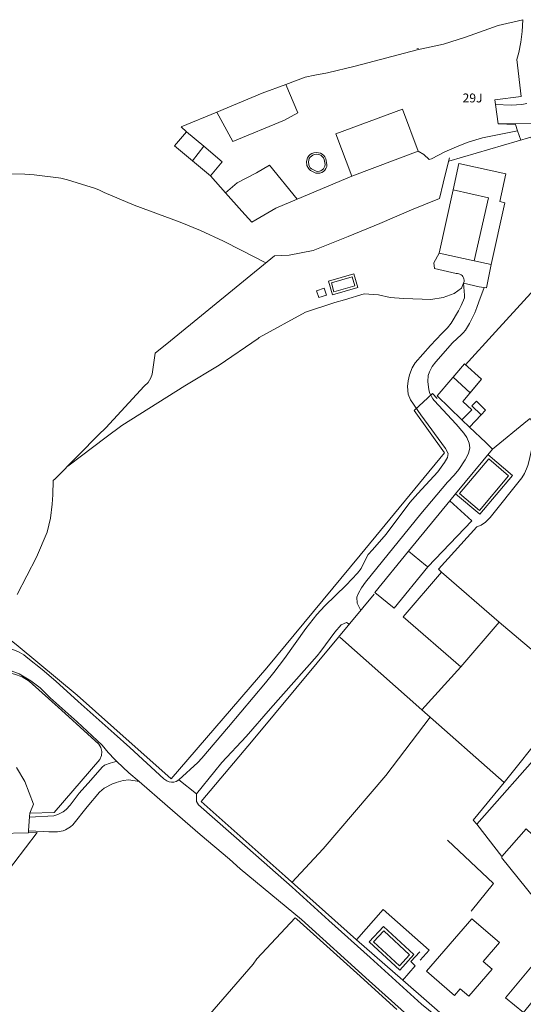
# Model space of a CAD drawing. Units: metres. Extents: x 704814 to 720937, y 4362420 to 4369915.
# Drawn here: x 709835 to 709920, y 4365277 to 4365443 of the extents above; entities that cross this region are included whole.
import ezdxf

# ---------------------------------------------------------------- set-up
doc = ezdxf.new("R2010")
doc.units = ezdxf.units.M
doc.header["$MEASUREMENT"] = 0
for name, color, linetype, lineweight in [('ACEQUIA', 5, '_ACEQUIA', 0), ('ACERA O BORDILLO', 7, 'Continuous', 0), ('CAMINOS', 7, 'Continuous', 0), ('CARRETERAS', 7, 'Continuous', 0), ('CONSTRUCCIONES AUXILIARES', 7, 'Continuous', 0), ('EDIFICIOS', 1, 'Continuous', 0), ('LÍMITE DE PARCELA RÚSTICA', 3, 'Continuous', 0), ('LÍNEA INTERIOR DE EDIFICACIÓN', 7, 'Continuous', 0), ('PISCINA O ESTANQUE', 5, 'Continuous', 0), ('TEXTO NÚMERO DE POLICIA', 254, 'Continuous', 0), ('VALLA O MURO', 3, 'Continuous', 0)]:
    doc.layers.add(name, color=color, linetype=linetype, lineweight=lineweight)
doc.styles.get("Standard").update_dxf_attribs({"font": 'txt.shx'})
doc.styles.add('Style-font001', font='font001.shx')
doc.linetypes.add('_ACEQUIA', pattern='A,5,["^V",Style-font001,S=0.3,R=0,X=0,Y=0],-1e-05', length=5.00001)

msp = doc.modelspace()

# ---------------------------------------------------------------- linework, layer by layer
at = {"layer": 'ACEQUIA', "flags": 128}
for points in [[(709883.85, 4365418.06), (709883.65, 4365418.25), (709883.49, 4365418.48), (709883.38, 4365418.73), (709883.32, 4365419.27), (709883.48, 4365419.8), (709883.63, 4365420.03), (709883.83, 4365420.22), (709884.06, 4365420.37), (709884.31, 4365420.47), (709884.7, 4365420.53)], [(709884.7, 4365420.53), (709884.97, 4365420.5), (709885.23, 4365420.42), (709885.47, 4365420.29), (709885.68, 4365420.11), (709885.85, 4365419.9), (709885.98, 4365419.65), (709886.15, 4365418.78), (709886.11, 4365418.52), (709886.01, 4365418.27), (709885.86, 4365418.05), (709885.67, 4365417.87), (709885.44, 4365417.73), (709885.19, 4365417.65), (709884.92, 4365417.62), (709884.66, 4365417.65), (709883.85, 4365418.06), (709883.65, 4365418.25), (709883.49, 4365418.48), (709883.38, 4365418.73), (709883.32, 4365419.27), (709883.48, 4365419.8), (709883.63, 4365420.03), (709883.83, 4365420.22), (709884.06, 4365420.37), (709884.31, 4365420.47), (709884.7, 4365420.53)], [(709887.2, 4365398.82), (709890.7, 4365399.85), (709891.14, 4365398.32), (709887.64, 4365397.3), (709887.2, 4365398.82)], [(709913.74, 4365369.1), (709908.79, 4365363.26), (709912.15, 4365360.42), (709917.09, 4365366.27), (709913.74, 4365369.1)]]:
    msp.add_lwpolyline(points, dxfattribs=at)
at = {"layer": 'ACERA O BORDILLO', "flags": 128}
for points in [[(709902.53, 4365396.06), (709903.97, 4365396.03), (709906.06, 4365396.37), (709907.92, 4365397.05), (709909.14, 4365397.92), (709909.57, 4365399.05), (709909.58, 4365399.27), (709909.54, 4365399.48), (709909.47, 4365399.68), (709909.37, 4365399.87), (709909.23, 4365400.04), (709909.07, 4365400.18), (709908.88, 4365400.29), (709908.68, 4365400.36), (709908.47, 4365400.4), (709908.25, 4365400.4)], [(709905.78, 4365349.97), (709905.26, 4365350.52), (709911.72, 4365357.63), (709912.47, 4365357.95), (709913.21, 4365358.45), (709913.99, 4365359.24), (709919.29, 4365365.9), (709919.74, 4365366.65), (709920.12, 4365367.43), (709920.32, 4365367.98), (709920.55, 4365368.82), (709921.73, 4365374.15), (709920.71, 4365375.94), (709920.25, 4365375.61), (709914.36, 4365370.78)], [(709907.16, 4365362.04), (709910.87, 4365358.66), (709903.46, 4365350.88)], [(709906.77, 4365304.76), (709914.55, 4365297.48), (709910.77, 4365292.81)], [(709898.72, 4365282.85), (709893.59, 4365287.6), (709896, 4365290.2), (709901.13, 4365285.46), (709898.72, 4365282.85)]]:
    msp.add_lwpolyline(points, dxfattribs=at)
at = {"layer": 'CAMINOS'}
for p, q in [((709915.34, 4365425.68), (709917.97, 4365425.68)), ((709917.97, 4365425.68), (709921.6, 4365425.71))]:
    msp.add_line(p, q, dxfattribs=at)
at = {"layer": 'CAMINOS', "flags": 128}
for points in [[(709920.18, 4365429.06), (709919.32, 4365428.93), (709917.49, 4365428.83), (709914.9, 4365428.9)], [(709905.84, 4365390.3), (709905.87, 4365390.33), (709906.79, 4365391.22), (709907.42, 4365392), (709908.65, 4365394.11), (709909.1, 4365395), (709909.62, 4365396.32), (709909.66, 4365396.72), (709909.47, 4365398.78)], [(709912.94, 4365398.03), (709912.08, 4365395.61), (709911.74, 4365394.68), (709911.38, 4365393.76), (709910.51, 4365391.95), (709909.8, 4365390.83), (709909.41, 4365390.4)], [(709861.51, 4365314.95), (709864.66, 4365317.85), (709865.35, 4365318.58), (709869.86, 4365323.9), (709876.12, 4365331.33), (709877.5, 4365333.05), (709879.29, 4365335.44), (709882.89, 4365340.49), (709884.74, 4365342.85), (709886.09, 4365344.33), (709889.69, 4365347.81), (709891.63, 4365349.8), (709892.21, 4365350.62), (709892.81, 4365351.79), (709893.41, 4365352.99), (709894.14, 4365353.74), (709896.43, 4365356.43), (709900.44, 4365361.76), (709901.76, 4365363.26), (709904.49, 4365366.18), (709905.13, 4365366.95), (709906.27, 4365368.5), (709906.79, 4365369.35), (709906.89, 4365370.02), (709906.44, 4365370.89), (709902.28, 4365376.52), (709900.52, 4365379.1), (709900.15, 4365380.03), (709900.03, 4365381.33), (709900.13, 4365382.31), (709900.38, 4365383.29), (709900.84, 4365384.47), (709901.33, 4365385.33), (709903.94, 4365388.26), (709905.84, 4365390.3)], [(709909.41, 4365390.4), (709909.12, 4365390.08), (709907.61, 4365388.72), (709904.82, 4365385.51), (709904.22, 4365384.7), (709903.74, 4365383.82), (709903.51, 4365383.18), (709903.45, 4365382.18), (709903.63, 4365380.79), (709903.82, 4365380.14), (709904.31, 4365379.26), (709904.55, 4365378.96), (709908.27, 4365374.98), (709909.52, 4365373.45), (709910.02, 4365372.72), (709910.45, 4365371.77), (709910.56, 4365370.99), (709910.35, 4365370.02), (709909.76, 4365368.95), (709908.67, 4365367.3), (709907.92, 4365366.39), (709906.79, 4365365.21), (709902.31, 4365359.83), (709892.94, 4365348.32), (709892.29, 4365347.35), (709891.8, 4365346.47), (709891.52, 4365345.75), (709891.56, 4365344.74), (709892.17, 4365343.55)], [(709890.21, 4365341.21), (709889.73, 4365341.49), (709888.88, 4365341.1), (709887.81, 4365339.86), (709885.45, 4365336.67), (709884.82, 4365335.9), (709876.93, 4365326.97), (709872.82, 4365322.29), (709868.75, 4365317.89), (709867.53, 4365316.44), (709864.47, 4365312.58)], [(709850.69, 4365317.99), (709849.91, 4365317.78), (709848.97, 4365317.42), (709848.53, 4365317.08), (709846.66, 4365314.89), (709844.66, 4365312.68), (709843.15, 4365310.66), (709842.47, 4365309.93), (709842, 4365309.55), (709841.11, 4365309.09), (709840.4, 4365308.87), (709836.31, 4365308.65)], [(709851.01, 4365318.07), (709850.69, 4365317.99)], [(709836.14, 4365306.36), (709838.59, 4365306.22), (709839.58, 4365306.19), (709841, 4365306.2), (709841.98, 4365306.37), (709842.36, 4365306.51), (709843.24, 4365307.02), (709843.61, 4365307.38), (709846.03, 4365310.39), (709848.13, 4365312.87), (709848.88, 4365313.52), (709850.31, 4365314.27), (709850.79, 4365314.45)], [(709850.79, 4365314.45), (709850.94, 4365314.51), (709852.08, 4365314.82), (709853.08, 4365314.96), (709854.78, 4365314.65)]]:
    msp.add_lwpolyline(points, dxfattribs=at)
at = {"layer": 'CARRETERAS'}
for p, q in [((709851.01, 4365318.07), (709853.04, 4365316.14)), ((709853.04, 4365316.14), (709854.78, 4365314.65))]:
    msp.add_line(p, q, dxfattribs=at)
at = {"layer": 'CARRETERAS', "flags": 128}
for points in [[(709850.56, 4365322.77), (709844.52, 4365328.18), (709840.75, 4365331.6), (709838.42, 4365333.58), (709836.03, 4365335.5), (709835.33, 4365336.03), (709834.57, 4365336.48), (709833.76, 4365336.84), (709832.92, 4365337.11), (709832.05, 4365337.28), (709831.17, 4365337.35), (709830.29, 4365337.33), (709829.42, 4365337.2), (709828.56, 4365336.98), (709827.74, 4365336.66), (709826.95, 4365336.25), (709823.67, 4365334.32), (709821.05, 4365332.59)], [(709850.68, 4365318.41), (709849.59, 4365319.55), (709848.57, 4365320.79), (709844.37, 4365324.72), (709839.8, 4365328.8), (709838.12, 4365330.48), (709836.51, 4365331.68), (709834.58, 4365332.86), (709833.2, 4365333.37), (709831.76, 4365333.61), (709831.03, 4365333.62), (709829.57, 4365333.45), (709828.18, 4365333.01), (709827.51, 4365332.69), (709823.43, 4365330.1), (709822.18, 4365329.35)], [(709902.38, 4365277.1), (709893.77, 4365284.97), (709886.8, 4365291.2), (709880.59, 4365296.82), (709873.06, 4365303.49), (709864.79, 4365310.73), (709864.49, 4365311.29), (709864.47, 4365312.58), (709861.51, 4365314.95), (709861.06, 4365314.66), (709860.66, 4365314.58), (709860.26, 4365314.57), (709859.86, 4365314.63), (709859.48, 4365314.77), (709858.98, 4365315.1), (709853.2, 4365320.41), (709850.56, 4365322.77)], [(709851.01, 4365318.07), (709850.68, 4365318.41)], [(709854.78, 4365314.65), (709859.6, 4365310.53), (709865.09, 4365305.71), (709870.01, 4365301.57), (709871.85, 4365299.96), (709882.18, 4365291.36), (709893.6, 4365281.01), (709904.37, 4365271.37)], [(709906.81, 4365273.5), (709902.38, 4365277.1)]]:
    msp.add_lwpolyline(points, dxfattribs=at)
at = {"layer": 'CONSTRUCCIONES AUXILIARES'}
for p, q in [((709910.87, 4365378.08), (709911.66, 4365378.88)), ((709911.66, 4365378.88), (709913.21, 4365377.34)), ((709912.43, 4365376.54), (709910.87, 4365378.08)), ((709913.21, 4365377.34), (709912.43, 4365376.54))]:
    msp.add_line(p, q, dxfattribs=at)
at = {"layer": 'EDIFICIOS'}
for p, q in [((709901.84, 4365421.03), (709890.64, 4365416.82)), ((709908.71, 4365418.94), (709907.73, 4365414.51)), ((709907.73, 4365414.51), (709905.36, 4365403.83)), ((709905.36, 4365403.83), (709911.3, 4365402.52)), ((709909.67, 4365385.14), (709905.02, 4365379.74)), ((709909.67, 4365385.14), (709907.73, 4365382.88)), ((709912.51, 4365382.56), (709909.67, 4365385.14)), ((709910.58, 4365380.28), (709912.51, 4365382.56)), ((709905.02, 4365379.74), (709909.21, 4365375.68)), ((709900.2, 4365353.54), (709894.52, 4365346.58)), ((709897.78, 4365343.92), (709903.46, 4365350.88)), ((709915.51, 4365341.54), (709905.78, 4365349.97)), ((709894.52, 4365346.58), (709897.78, 4365343.92)), ((709899.28, 4365342.46), (709909.01, 4365334.04)), ((709911.74, 4365307.47), (709923.7, 4365321.08))]:
    msp.add_line(p, q, dxfattribs=at)
at = {"layer": 'EDIFICIOS', "flags": 128}
for points in [[(709890.64, 4365416.82), (709887.97, 4365423.94), (709899.17, 4365428.14), (709901.84, 4365421.03)], [(709862.78, 4365424.31), (709860.78, 4365421.93)], [(709865.68, 4365421.87), (709862.78, 4365424.31)], [(709860.78, 4365421.93), (709863.77, 4365419.42)], [(709866.8, 4365416.87), (709868.8, 4365419.25), (709865.68, 4365421.87)], [(709863.77, 4365419.42), (709866.8, 4365416.87)], [(709911.3, 4365402.52), (709914.15, 4365401.89), (709916.47, 4365412.35), (709915.6, 4365412.54), (709916.63, 4365417.2), (709908.71, 4365418.94)], [(709909.21, 4365375.68), (709910.88, 4365377.4), (709909.34, 4365378.8), (709912.51, 4365382.56), (709909.67, 4365385.14)], [(709903.07, 4365351.2), (709900.2, 4365353.54)], [(709903.46, 4365350.88), (709903.07, 4365351.2)], [(709905.78, 4365349.97), (709899.28, 4365342.46)], [(709909.01, 4365334.04), (709915.51, 4365341.54)], [(709929.48, 4365313.03), (709929.07, 4365312.68), (709922.08, 4365304.78), (709920.07, 4365306.69), (709915.96, 4365302.04), (709911.74, 4365307.47)], [(709910.87, 4365291.47), (709903.24, 4365282.66), (709907.96, 4365278.58), (709908.91, 4365279.67), (709910.36, 4365278.42), (709914.33, 4365283), (709912.81, 4365284.32), (709915.57, 4365287.51), (709910.87, 4365291.47)], [(709924.28, 4365281.47), (709919.61, 4365275.67), (709916.57, 4365278.17), (709921.31, 4365283.92), (709924.28, 4365281.47)]]:
    msp.add_lwpolyline(points, dxfattribs=at)
at = {"layer": 'LÍMITE DE PARCELA RÚSTICA'}
for p, q in [((709841.58, 4365416.46), (709842.73, 4365416.19)), ((709842.73, 4365416.19), (709847.45, 4365414.73)), ((709871.97, 4365404.34), (709876.17, 4365402.2))]:
    msp.add_line(p, q, dxfattribs=at)
at = {"layer": 'LÍMITE DE PARCELA RÚSTICA', "flags": 128}
for points in [[(709867.89, 4365427.61), (709870.6, 4365422.68), (709879.32, 4365426.27), (709881.52, 4365427.5), (709879.5, 4365432.32)], [(709869.34, 4365414), (709871.3, 4365415.68), (709874.59, 4365417.41), (709876.76, 4365418.68), (709881.45, 4365412.95)], [(709789.83, 4365389.58), (709790.78, 4365390.65), (709795.21, 4365394.48), (709800.99, 4365400.01), (709806.72, 4365405.74), (709807.78, 4365406.55), (709810.88, 4365410.02), (709812.1, 4365411.1), (709814.61, 4365413.67), (709815.51, 4365414.38), (709817.12, 4365415.28), (709820.35, 4365416.43), (709821.37, 4365416.57), (709824.99, 4365416.88), (709826.45, 4365417.03), (709829.59, 4365417.27), (709835.5, 4365417.18), (709837.11, 4365417.03), (709841.19, 4365416.55), (709841.58, 4365416.46)], [(709847.45, 4365414.73), (709848.09, 4365414.44)], [(709848.09, 4365414.44), (709848.9, 4365414.06), (709853.96, 4365411.94), (709861.73, 4365409.05), (709865.13, 4365407.66), (709869.01, 4365405.85), (709871.97, 4365404.34)], [(709908.25, 4365400.4), (709904.6, 4365401.27), (709904.49, 4365402.18), (709905.36, 4365403.83)], [(709909.47, 4365398.78), (709912.11, 4365398.14), (709913.38, 4365397.97), (709914.15, 4365401.89)], [(709874.85, 4365389.45), (709875.03, 4365389.58), (709882.84, 4365393.88), (709887.77, 4365395.52), (709889.4, 4365395.97), (709892.72, 4365396.97), (709895.13, 4365396.82), (709897.09, 4365396.34), (709899.39, 4365396.17), (709902.53, 4365396.06)], [(709849.21, 4365372.76), (709851.87, 4365374.76), (709862.47, 4365381.42), (709868.27, 4365384.95), (709874.85, 4365389.45)], [(709842.78, 4365367.91), (709849.21, 4365372.76)], [(709909.01, 4365334.04), (709902.47, 4365326.78)], [(709880.55, 4365297.65), (709885.82, 4365303.3), (709896.4, 4365315.69), (709903.88, 4365325.54)], [(709834.11, 4365317.03), (709835.54, 4365314.65), (709837, 4365310.87), (709836.36, 4365309.32)]]:
    msp.add_lwpolyline(points, dxfattribs=at)
at = {"layer": 'LÍNEA INTERIOR DE EDIFICACIÓN'}
for p, q in [((709865.68, 4365421.87), (709863.77, 4365419.42)), ((709907.73, 4365414.51), (709913.67, 4365413.19)), ((709913.67, 4365413.19), (709911.3, 4365402.52)), ((709907.73, 4365382.88), (709910.58, 4365380.28))]:
    msp.add_line(p, q, dxfattribs=at)
at = {"layer": 'PISCINA O ESTANQUE', "flags": 128}
msp.add_lwpolyline([(709896.03, 4365289.47), (709900.4, 4365285.43), (709898.69, 4365283.58), (709894.32, 4365287.63), (709896.03, 4365289.47)], dxfattribs=at)
at = {"layer": 'VALLA O MURO'}
for p, q in [((709882.76, 4365433.55), (709884.43, 4365433.88)), ((709875.56, 4365430.83), (709879.5, 4365432.32)), ((709879.5, 4365432.32), (709882.76, 4365433.55)), ((709867.89, 4365427.61), (709875.56, 4365430.83)), ((709914.9, 4365428.9), (709915.34, 4365425.68)), ((709861.86, 4365425.16), (709867.89, 4365427.61)), ((709915.34, 4365425.68), (709918.22, 4365425.57)), ((709918.22, 4365425.57), (709918.6, 4365424.5)), ((709862.78, 4365424.31), (709861.86, 4365425.16)), ((709918.6, 4365424.5), (709919.16, 4365422.92)), ((709906.13, 4365415.93), (709907.13, 4365419.91)), ((709866.8, 4365416.87), (709869.34, 4365414)), ((709881.45, 4365412.95), (709890.64, 4365416.82)), ((709906.06, 4365415.67), (709906.13, 4365415.93)), ((709914.86, 4365390.54), (709932.68, 4365410.16)), ((709886.01, 4365397.9), (709884.72, 4365397.49)), ((709884.72, 4365397.49), (709885.08, 4365396.35)), ((709886.37, 4365396.76), (709886.01, 4365397.9)), ((709885.08, 4365396.35), (709886.37, 4365396.76)), ((709909.76, 4365384.93), (709914.86, 4365390.54)), ((709910.49, 4365374.44), (709909.21, 4365375.68)), ((709912.43, 4365376.54), (709910.49, 4365374.44)), ((709910.49, 4365374.44), (709913.23, 4365371.86)), ((709908.12, 4365363.22), (709907.16, 4365362.04)), ((709907.16, 4365362.04), (709900.22, 4365353.55)), ((709888.65, 4365339), (709902.47, 4365326.78)), ((709916.35, 4365314.52), (709928.45, 4365329.71)), ((709902.47, 4365326.78), (709916.35, 4365314.52)), ((709916.35, 4365314.52), (709911.11, 4365308.15)), ((709836.36, 4365309.32), (709836.32, 4365308.78)), ((709836.32, 4365308.78), (709836.14, 4365306.36)), ((709911.11, 4365308.15), (709911.74, 4365307.47)), ((709836.11, 4365306.02), (709826.39, 4365305.8)), ((709836.14, 4365306.36), (709836.11, 4365306.02)), ((709891.42, 4365287.94), (709899.25, 4365281.13))]:
    msp.add_line(p, q, dxfattribs=at)
at = {"layer": 'VALLA O MURO', "flags": 128}
for points in [[(709901.64, 4365438.17), (709906.11, 4365439.1), (709909.83, 4365440.26), (709915.34, 4365442.26), (709919.46, 4365443.23)], [(709919.46, 4365443.23), (709919.36, 4365441.26), (709919.13, 4365439.45), (709918.79, 4365437.67), (709918.48, 4365436.5), (709919.22, 4365430.26), (709914.79, 4365429.71), (709914.9, 4365428.9)], [(709884.43, 4365433.88), (709886.54, 4365434.29), (709891.24, 4365435.37), (709901.64, 4365438.17)], [(709901.63, 4365438.29), (709901.87, 4365438.36)], [(709918.6, 4365424.5), (709912.7, 4365423.29), (709910.26, 4365422.55), (709908.67, 4365421.97), (709906.34, 4365420.95), (709904.09, 4365419.76), (709903.68, 4365419.61), (709902.78, 4365420.46), (709901.84, 4365421.03)], [(709931.19, 4365408.52), (709928.15, 4365412.57), (709925.32, 4365416.57), (709923.49, 4365419.28), (709920.84, 4365423.41), (709906.99, 4365419.38)], [(709884.69, 4365420.84), (709884.23, 4365420.77), (709883.92, 4365420.65), (709883.64, 4365420.47), (709883.39, 4365420.23), (709883.19, 4365419.93), (709883, 4365419.3), (709883.07, 4365418.65), (709883.41, 4365418.05), (709883.67, 4365417.8), (709884.57, 4365417.35), (709884.92, 4365417.31), (709885.26, 4365417.34), (709885.57, 4365417.44), (709885.86, 4365417.62), (709886.1, 4365417.85), (709886.29, 4365418.12), (709886.41, 4365418.44), (709886.46, 4365418.77), (709886.27, 4365419.76), (709886.11, 4365420.07), (709885.91, 4365420.33), (709885.65, 4365420.55), (709885.35, 4365420.71), (709884.69, 4365420.84)], [(709877.63, 4365403.39), (709880.1, 4365403.5), (709884.11, 4365404.3), (709890.02, 4365406.66), (709895.38, 4365408.86), (709900.71, 4365411.13), (709905.41, 4365413.07), (709906.06, 4365415.67)], [(709869.34, 4365414), (709872.09, 4365410.89), (709873.78, 4365409.07), (709877.82, 4365411.43), (709881.45, 4365412.95)], [(709860.08, 4365389.05), (709877.63, 4365403.39)], [(709886.7, 4365399.09), (709887.37, 4365396.8), (709891.64, 4365398.05), (709890.97, 4365400.35), (709886.7, 4365399.09)], [(709849.17, 4365374.36), (709855.63, 4365381.41), (709856.32, 4365382.02), (709856.79, 4365382.81), (709856.98, 4365383.39), (709857.51, 4365386.95), (709860.08, 4365389.05)], [(709850.54, 4365323.73), (709860.19, 4365315.13), (709876.33, 4365333.86), (709892.04, 4365352.86), (709906.26, 4365370.11), (709901.18, 4365377.26), (709904.26, 4365380.16), (709905.02, 4365379.29)], [(709834.23, 4365346.25), (709837.5, 4365352.53), (709839.3, 4365356.75), (709839.82, 4365359.09), (709840.14, 4365361.46), (709840.26, 4365363.05), (709840.27, 4365365.44), (709840.65, 4365365.73), (709848.09, 4365373.35), (709849, 4365374.18), (709849.17, 4365374.36)], [(709908.12, 4365363.22), (709914.36, 4365370.78)], [(709914.36, 4365370.78), (709913.23, 4365371.86)], [(709908.12, 4365363.22), (709912.21, 4365359.76), (709917.75, 4365366.33), (709913.59, 4365369.85)], [(709894.44, 4365346.27), (709888.41, 4365339.05), (709873.99, 4365321.69), (709865.24, 4365311.29), (709879.4, 4365298.67), (709891.42, 4365287.94)], [(709928.87, 4365330.24), (709915.51, 4365341.54)], [(709831.07, 4365340.17), (709834.37, 4365337.53), (709844.36, 4365329.23), (709850.54, 4365323.73)], [(709821.37, 4365328.26), (709828.94, 4365332.6), (709829.61, 4365332.81), (709830.99, 4365333.05), (709831.69, 4365333.08), (709833.08, 4365332.95), (709833.76, 4365332.8), (709835.07, 4365332.31), (709836.27, 4365331.6), (709841.72, 4365326.73), (709847.98, 4365320.97), (709848.34, 4365320.39), (709848.5, 4365319.72), (709848.44, 4365319.03), (709848.17, 4365318.38), (709840.44, 4365309.43), (709836.36, 4365309.32)], [(709836.11, 4365306.02), (709837.6, 4365306.05), (709831.7, 4365298.28), (709832.41, 4365297.56), (709826.91, 4365291.21)], [(709928.28, 4365286.44), (709915.91, 4365301.87)], [(709902.18, 4365284.51), (709903.69, 4365286.22), (709895.93, 4365293.06), (709891.42, 4365287.94)], [(709860.84, 4365268.65), (709873.99, 4365283.85), (709874.66, 4365284.74), (709881.11, 4365291.64)], [(709898.24, 4365276.2), (709891.5, 4365282.35), (709881.39, 4365291.41), (709881.11, 4365291.64)], [(709901.34, 4365283.55), (709900.58, 4365284.29), (709902.1, 4365285.9)], [(709899.18, 4365281.1), (709901.34, 4365283.55)], [(709904.77, 4365210.43), (709899.03, 4365218.61), (709898.77, 4365219.15), (709898.68, 4365219.6), (709898.69, 4365220.05), (709907.56, 4365237.63), (709915.55, 4365253.06), (709918.2, 4365260.91), (709917.99, 4365262.42), (709917.61, 4365263.9), (709917.27, 4365264.87), (709916.63, 4365266.25), (709914.11, 4365268.85), (709913.93, 4365268.62), (709912.68, 4365271.63), (709909.95, 4365272.07), (709908.11, 4365273.39), (709899.25, 4365281.13)]]:
    msp.add_lwpolyline(points, dxfattribs=at)

# ---------------------------------------------------------------- texts
at = {"layer": 'TEXTO NÚMERO DE POLICIA', "linetype": 'Continuous'}
msp.add_text('29J', height=1.5, dxfattribs=at).set_placement((709909.32, 4365429.27))

doc.saveas('drawing.dxf')
